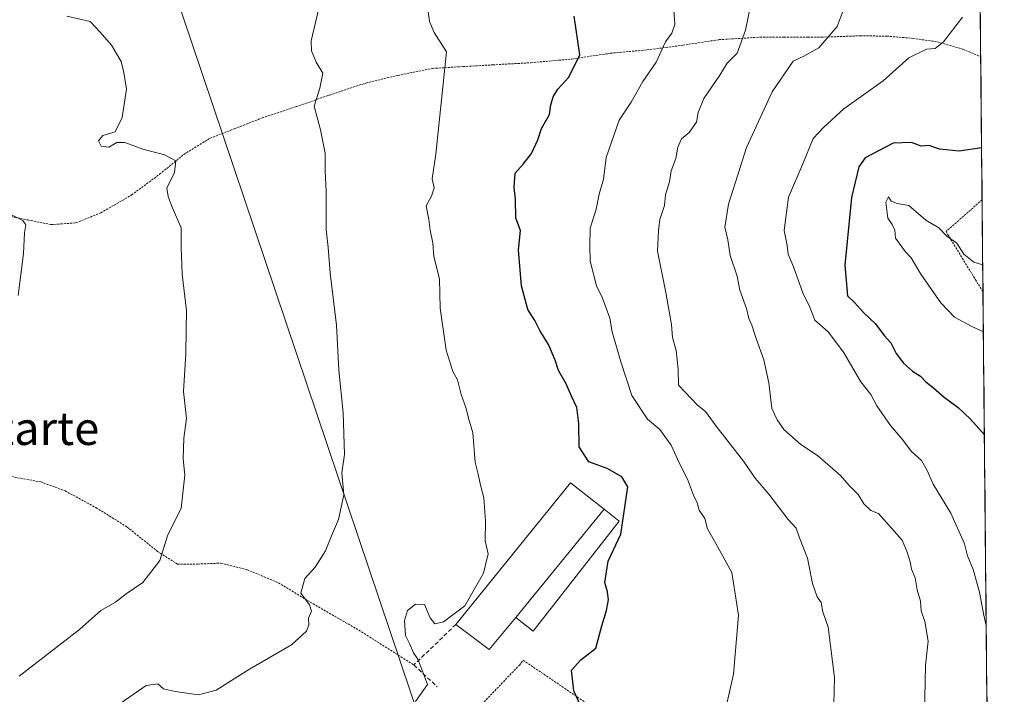
# Model space of a CAD drawing. Units: metres. Extents: x 562945 to 566381, y 4744914 to 4747259.
# Drawn here: x 566129 to 566367, y 4746853 to 4747016 of the extents above; entities that cross this region are included whole.
import ezdxf
from ezdxf.enums import TextEntityAlignment as Align

# ---------------------------------------------------------------- set-up
doc = ezdxf.new("R2010")
doc.units = ezdxf.units.M
doc.header["$MEASUREMENT"] = 0
doc.linetypes.add('TRAZOS', pattern=[0.75, 0.5, -0.25])
doc.linetypes.add('TRAZOSX2', pattern=[1.5, 1, -0.5])
for name, color, linetype, lineweight in [('Alambrada', 19, 'TRAZOS', 0), ('Curva de nivel maestra', 36, 'Continuous', 30), ('Curva de nivel normal', 36, 'Continuous', 0), ('Edificación industrial', 135, 'Continuous', 13), ('Edificación industrial Cxs', 135, 'Continuous', 13), ('Edificación ligera', 1, 'Continuous', 0), ('Edificación ligera Cxs', 1, 'Continuous', 0), ('Municipio CxS', 142, 'Continuous', 0), ('Muro lineal', 1, 'TRAZOSX2', 13), ('Prado CxS', 92, 'Continuous', 0), ('Tendido', 6, 'Continuous', 0), ('Texto cartográfico', 19, 'Continuous', 0)]:
    doc.layers.add(name, color=color, linetype=linetype, lineweight=lineweight)
doc.styles.add('Arial', font='txt', dxfattribs={"height": 0.2})

# ---------------------------------------------------------------- blocks, each defined once
blk = doc.blocks.new('*U150')
at = {"layer": 'Prado CxS', "color": 92, "linetype": 'Continuous', "lineweight": 0}
blk.add_polyline3d([(565788.49, 4747253.77, 551.6), (566358.97, 4747259.12, 597.67), (566360.42, 4747109.06, 609.91), (566357.7, 4747108.85, 609.67), (566339.12, 4747122.48, 607.04), (566338.93, 4747121.74, 607.11), (566337.12, 4747114.77, 607.49), (566336.18, 4747111.19, 607.55), (566340.61, 4747093.4, 609.34), (566339.33, 4747085.14, 610.05), (566319.06, 4747062.27, 611.85), (566319.68, 4747045.75, 613.19), (566329.81, 4747041.93, 615.04), (566343.75, 4747048.28, 616.16), (566348.71, 4747049.01, 616.52), (566350.93, 4747049.34, 616.71), (566360.96, 4747050.82, 616.95), (566360.98, 4747050.8, 616.96), (566364.04, 4746734.32, 631.35)], dxfattribs=at)

msp = doc.modelspace()

# ---------------------------------------------------------------- linework, layer by layer
at = {"layer": 'Alambrada', "color": 19, "linetype": 'TRAZOS', "lineweight": 0}
for points in [[(566118.6201, 4746969.8201, 578.878), (566131.3601, 4746967.2101, 580.0458), (566137.0701, 4746966.0901, 581.1392), (566143.0301, 4746966.5101, 581.8561), (566149.0301, 4746968.9301, 582.4803), (566156.4601, 4746973.2501, 583.4395), (566163.2301, 4746978.2501, 584.0681), (566169.0601, 4746983.0501, 585.7909), (566175.3901, 4746986.9401, 586.776), (566181.3001, 4746989.2401, 587.4926), (566187.9601, 4746991.8401, 588.0354), (566196.3001, 4746994.6301, 589.697), (566204.2301, 4746997.3601, 590.449), (566212.9801, 4747000.2601, 591.7461), (566220.6701, 4747002.1101, 593.1013), (566229.1001, 4747003.8001, 594.5293), (566236.4801, 4747004.2401, 595.7189), (566243.6401, 4747004.6601, 596.7983), (566252.8001, 4747005.1701, 598.162), (566262.6701, 4747006.0601, 599.6814), (566272.0101, 4747007.4601, 601.5081), (566280.9001, 4747008.2701, 604.0762), (566289.5301, 4747009.3901, 605.8244), (566298.2701, 4747010.7401, 608.2135), (566308.1701, 4747011.3401, 611.5239), (566313.9601, 4747011.3401, 612.9376), (566319.7501, 4747011.3401, 613.9875), (566322.9401, 4747011.3401, 614.8258), (566332.3501, 4747011.6701, 617.2457), (566338.7401, 4747011.5901, 618.225), (566345.0501, 4747011.0501, 619.0087), (566350.9601, 4747010.2101, 619.9449), (566357.1001, 4747008.4401, 621.0208), (566361.4001, 4747006.6101, 622.3814), (566361.4085, 4747006.6025, 622.3833)], [(566361.7417, 4746972.1003, 627.431), (566361.7301, 4746972.0901, 627.4335), (566353.0301, 4746964.4101, 629.7933), (566361.9401, 4746949.8801, 631.159), (566361.9565, 4746949.8533, 631.1613)], [(566127.4401, 4746905.2601, 580.4709), (566134.5301, 4746903.9901, 581.2976), (566140.4101, 4746901.8201, 581.9612), (566147.9001, 4746897.7601, 582.6511), (566155.3701, 4746893.0901, 583.8063), (566162.7401, 4746887.2101, 584.7792), (566167.5101, 4746884.1601, 585.8001), (566172.4801, 4746884.1501, 587.2648), (566177.9701, 4746884.3801, 587.9023), (566184.2801, 4746882.8201, 588.3341), (566191.9001, 4746879.6401, 589.107), (566200.2501, 4746874.5701, 590.2679), (566211.3101, 4746868.1901, 591.7161), (566224.6001, 4746859.8001, 594.3878)], [(566241.0001, 4746850.3101, 597.0291), (566250.0501, 4746859.7701, 597.387), (566251.0001, 4746860.9301, 597.2495), (566267.5101, 4746849.7201, 600.3539)]]:
    msp.add_polyline3d(points, dxfattribs=at)
at = {"layer": 'Curva de nivel maestra', "color": 36, "linetype": 'Continuous', "lineweight": 30}
for points in [[(566266.64, 4746845.93, 600), (566263.23, 4746853.59, 600), (566262.64, 4746858.56, 600), (566264.92, 4746861.02, 600), (566268.48, 4746863.89, 600), (566269.95, 4746869.23, 600), (566271.12, 4746872.91, 600), (566271.58, 4746875.52, 600), (566271.36, 4746877.44, 600), (566270.7, 4746879.72, 600), (566271.48, 4746884.87, 600), (566274.52, 4746891.37, 600), (566276.21, 4746902.77, 600), (566274.82, 4746905.21, 600), (566271.22, 4746907.22, 600), (566266.84, 4746908.84, 600), (566264.48, 4746912.48, 600), (566264.41, 4746918.08, 600), (566263.94, 4746921.94, 600), (566262.65, 4746924.65, 600), (566261.34, 4746927.67, 600), (566259.53, 4746930.86, 600), (566258.73, 4746933.4, 600), (566257.12, 4746937.12, 600), (566255.02, 4746940.53, 600), (566253.77, 4746942.96, 600), (566252.12, 4746945.57, 600), (566250.54, 4746951.29, 600), (566249.83, 4746959.9, 600), (566250.31, 4746964.67, 600), (566249.17, 4746967.67, 600), (566249.14, 4746972.27, 600), (566248.76, 4746975.09, 600), (566249.01, 4746978.53, 600), (566250.95, 4746980.7, 600), (566253.02, 4746983.28, 600), (566254.52, 4746986.54, 600), (566255.37, 4746989.3, 600), (566257.3, 4746992.67, 600), (566257.68, 4746995, 600), (566258.17, 4746996.94, 600), (566259.33, 4746998.76, 600), (566262.01, 4747001.71, 600), (566264.67, 4747007.07, 600), (566263.28, 4747016.4, 600)], [(566361.6204, 4746984.6531, 625), (566356.2, 4746983.83, 625), (566351.44, 4746984.33, 625), (566349, 4746985.22, 625), (566347, 4746985.06, 625), (566344.67, 4746985.9, 625), (566340.24, 4746985.74, 625), (566333.48, 4746982.22, 625), (566331.99, 4746980.02, 625), (566330.2, 4746972.67, 625), (566328.64, 4746956.33, 625), (566329.23, 4746948.93, 625), (566330.95, 4746947.29, 625), (566333.14, 4746944.89, 625), (566335.98, 4746942.12, 625), (566338.1, 4746939.34, 625), (566339.73, 4746937.54, 625), (566341, 4746935, 625), (566342.78, 4746932.68, 625), (566344.95, 4746930.68, 625), (566346.84, 4746929.51, 625), (566348.16, 4746928.12, 625), (566349.98, 4746926.73, 625), (566352.56, 4746924.42, 625), (566355.97, 4746921.97, 625), (566358.95, 4746919.12, 625), (566362.29, 4746915.3179, 625)]]:
    msp.add_polyline3d(points, dxfattribs=at)
at = {"layer": 'Curva de nivel normal', "color": 36, "linetype": 'Continuous', "lineweight": 0}
for points in [[(566325.8, 4746843.89, 610), (566326.08, 4746856.74, 610), (566324.58, 4746868.91, 610), (566323.33, 4746872.66, 610), (566322.88, 4746874.88, 610), (566321.95, 4746876.28, 610), (566320.77, 4746879.44, 610), (566319.6, 4746885.55, 610), (566317.69, 4746890.5, 610), (566316.88, 4746892.84, 610), (566314.94, 4746894.94, 610), (566310.27, 4746901, 610), (566306.99, 4746904.89, 610), (566304.13, 4746909, 610), (566297.52, 4746917.44, 610), (566294.95, 4746920.98, 610), (566293.02, 4746922.52, 610), (566288.48, 4746927.33, 610), (566288.37, 4746931.17, 610), (566287.91, 4746935.69, 610), (566287.02, 4746938.84, 610), (566286.76, 4746942.02, 610), (566285.43, 4746949.67, 610), (566283.43, 4746959.67, 610), (566283.6, 4746964.67, 610), (566283.99, 4746967.33, 610), (566285.08, 4746970.67, 610), (566285.34, 4746973.26, 610), (566286.28, 4746976.39, 610), (566286.69, 4746979.11, 610), (566287.82, 4746982.07, 610), (566288.3, 4746984.83, 610), (566289.2, 4746986.77, 610), (566291.03, 4746988.34, 610), (566292.8, 4746990.85, 610), (566293.2, 4746993.17, 610), (566294.6, 4746996.57, 610), (566298.4, 4747002.14, 610), (566300.21, 4747005.08, 610), (566302.64, 4747007.5, 610), (566304.61, 4747013.03, 610), (566307.75, 4747028.42, 610)], [(566202.24, 4747020.73, 590), (566199.81, 4747010.46, 590), (566199.85, 4747008.03, 590), (566201.02, 4747005.3, 590), (566202.58, 4747002.67, 590), (566201.88, 4746999, 590), (566200.54, 4746994.67, 590), (566202.08, 4746989, 590), (566203.19, 4746983.33, 590), (566203.17, 4746979.1, 590), (566203.43, 4746974.09, 590), (566203.42, 4746964.92, 590), (566203.88, 4746960.54, 590), (566204.41, 4746954.35, 590), (566205.94, 4746941.84, 590), (566206.5, 4746931, 590), (566207.55, 4746920.67, 590), (566207.82, 4746910.62, 590), (566207.21, 4746906.16, 590), (566207.66, 4746900.85, 590), (566206.36, 4746894.9, 590), (566204.68, 4746890.99, 590), (566203.26, 4746887.38, 590), (566200.78, 4746883.43, 590), (566198.3, 4746880.67, 590), (566197.29, 4746877.16, 590), (566199.39, 4746874.3, 590), (566199.9, 4746872.82, 590), (566199.13, 4746871.06, 590), (566199.22, 4746869.47, 590), (566198.66, 4746867.95, 590), (566195.06, 4746864.64, 590), (566184.93, 4746858.76, 590), (566176.88, 4746853.73, 590), (566172.61, 4746852.61, 590), (566166.95, 4746853.37, 590), (566164.17, 4746854.06, 590), (566162.83, 4746855.26, 590), (566160, 4746854.87, 590), (566153.97, 4746850.66, 590)], [(566298.8, 4746844.76, 605), (566301.71, 4746857.6, 605), (566302.96, 4746871.84, 605), (566301.35, 4746882.08, 605), (566297.48, 4746889.15, 605), (566295.43, 4746892.64, 605), (566294.81, 4746895.14, 605), (566293.46, 4746897.13, 605), (566292.95, 4746898.95, 605), (566292.1, 4746900.77, 605), (566290.67, 4746904.67, 605), (566288.59, 4746908.59, 605), (566286.66, 4746912.82, 605), (566283.97, 4746916.6, 605), (566280.97, 4746919.13, 605), (566277.18, 4746924.87, 605), (566274.56, 4746933, 605), (566272.43, 4746940.22, 605), (566271.85, 4746943.54, 605), (566270.13, 4746948.33, 605), (566268.63, 4746951.33, 605), (566267.16, 4746957.31, 605), (566267.09, 4746960.99, 605), (566267.14, 4746965.2, 605), (566268.61, 4746969.85, 605), (566269.28, 4746973.46, 605), (566270.34, 4746977.06, 605), (566271.01, 4746982.33, 605), (566274.12, 4746991.33, 605), (566277.06, 4746995.67, 605), (566279.88, 4747000.67, 605), (566283.04, 4747005.33, 605), (566285.35, 4747010.2, 605), (566286.88, 4747012.28, 605), (566287.54, 4747014.44, 605), (566287.14, 4747020.14, 605)], [(566225, 4746851, 595), (566227.91, 4746855.06, 595), (566226.68, 4746858.34, 595), (566225.51, 4746861.18, 595), (566224.48, 4746862.69, 595), (566223.64, 4746864.8, 595), (566222.59, 4746866.93, 595), (566222.3, 4746870.57, 595), (566223.02, 4746872.95, 595), (566225.01, 4746874.5, 595), (566227.12, 4746874.4, 595), (566228.49, 4746871.15, 595), (566229.63, 4746869.75, 595), (566231.76, 4746870.21, 595), (566236.86, 4746874.05, 595), (566241.4, 4746881.96, 595), (566242.5, 4746886.64, 595), (566241.8, 4746889.8, 595), (566241.91, 4746894.48, 595), (566241.49, 4746900.18, 595), (566240.66, 4746903.2, 595), (566240.13, 4746905.87, 595), (566239.42, 4746908.76, 595), (566238.82, 4746915.82, 595), (566237.75, 4746919.41, 595), (566237.21, 4746921.74, 595), (566236, 4746925.11, 595), (566235.1, 4746928.63, 595), (566233.96, 4746930.63, 595), (566232.36, 4746935.79, 595), (566230.92, 4746945.9, 595), (566230.76, 4746952.99, 595), (566229.42, 4746958.37, 595), (566229.14, 4746961.59, 595), (566228.5, 4746964.73, 595), (566228.18, 4746967.32, 595), (566227.55, 4746970.61, 595), (566228.86, 4746972.99, 595), (566229.46, 4746975, 595), (566229.04, 4746977.12, 595), (566229.86, 4746983.13, 595), (566232.5, 4747007.77, 595), (566229.46, 4747012.44, 595), (566228.39, 4747015.1, 595), (566228.01, 4747017.56, 595)], [(566328.65, 4747019.06, 615), (566326.72, 4747013.91, 615), (566322.34, 4747008.8, 615), (566318.71, 4747006.72, 615), (566316.11, 4747005.55, 615), (566311.05, 4746998.14, 615), (566304.9, 4746984.7, 615), (566300.54, 4746971.06, 615), (566299.62, 4746965.48, 615), (566300.34, 4746962.42, 615), (566300.97, 4746958.6, 615), (566302.6, 4746953.67, 615), (566303.26, 4746950.26, 615), (566304.86, 4746945.86, 615), (566305.45, 4746943.45, 615), (566306.18, 4746941.86, 615), (566307.18, 4746938.58, 615), (566309.07, 4746933.42, 615), (566310.23, 4746927.9, 615), (566310.96, 4746921.71, 615), (566312.28, 4746918.97, 615), (566313.88, 4746916.63, 615), (566317.98, 4746912.98, 615), (566322, 4746910.34, 615), (566327.54, 4746905.54, 615), (566329.66, 4746903.13, 615), (566331.84, 4746900.98, 615), (566333.17, 4746898.7, 615), (566334.89, 4746897.08, 615), (566336.77, 4746896.33, 615), (566342.44, 4746889.9, 615), (566343.62, 4746886.99, 615), (566344.36, 4746884.72, 615), (566344.68, 4746882.93, 615), (566345.59, 4746880.82, 615), (566346.1, 4746877.96, 615), (566346.88, 4746875.22, 615), (566347.03, 4746872.88, 615), (566347.88, 4746870.32, 615), (566348.69, 4746865.55, 615), (566348.05, 4746859.71, 615), (566347.7, 4746839.94, 615)], [(566129.33, 4746857.1, 585), (566143.92, 4746868.36, 585), (566149.03, 4746872.91, 585), (566152.55, 4746874.94, 585), (566155.16, 4746876.98, 585), (566159.14, 4746879.67, 585), (566163.31, 4746885, 585), (566165.14, 4746891, 585), (566168.4, 4746897.67, 585), (566169.32, 4746905.64, 585), (566168.94, 4746909.52, 585), (566169.08, 4746914.55, 585), (566169.67, 4746919.31, 585), (566168.98, 4746925.8, 585), (566169.54, 4746934.87, 585), (566169.66, 4746940.64, 585), (566169.69, 4746945.35, 585), (566168.69, 4746954.17, 585), (566168.41, 4746960.67, 585), (566168.4, 4746965.33, 585), (566166.26, 4746970.33, 585), (566165.3, 4746972.88, 585), (566164.97, 4746974.87, 585), (566166.8, 4746978.67, 585), (566167.16, 4746981.46, 585), (566164.43, 4746982.95, 585), (566159.2, 4746984.3, 585), (566154.83, 4746985.88, 585), (566152.87, 4746985.89, 585), (566150.97, 4746984.82, 585), (566149.1, 4746985.01, 585), (566148.47, 4746986.29, 585), (566149.54, 4746987.64, 585), (566152.52, 4746988.52, 585), (566154.17, 4746991.95, 585), (566155.19, 4746998.77, 585), (566154.61, 4747002.78, 585), (566153.94, 4747005.45, 585), (566151.61, 4747009.38, 585), (566148.87, 4747012.54, 585), (566146.44, 4747015.1, 585), (566140.83, 4747016.42, 585)], [(566356.98, 4747016.16, 620), (566352.43, 4747010.24, 620), (566350.4, 4747008.59, 620), (566348.32, 4747008.47, 620), (566344.06, 4747006.32, 620), (566337.85, 4747000.82, 620), (566328.36, 4746994.05, 620), (566323.42, 4746989.56, 620), (566321, 4746986.87, 620), (566318.5, 4746980.8, 620), (566315.05, 4746972.76, 620), (566313.94, 4746964.7, 620), (566314.66, 4746961.09, 620), (566314.89, 4746959, 620), (566316.18, 4746955.93, 620), (566318.45, 4746949.62, 620), (566320.15, 4746946.15, 620), (566321.34, 4746943.01, 620), (566324.56, 4746940.22, 620), (566328.27, 4746935.27, 620), (566332.49, 4746928.16, 620), (566334.87, 4746925.07, 620), (566336.37, 4746922.35, 620), (566339.64, 4746917.58, 620), (566342.43, 4746914.34, 620), (566344.72, 4746911.3, 620), (566347.09, 4746909.15, 620), (566348.52, 4746906.78, 620), (566349.95, 4746903.41, 620), (566354.17, 4746896.45, 620), (566357.5, 4746889.01, 620), (566358.24, 4746886.12, 620), (566359.55, 4746882.88, 620), (566361.08, 4746877.41, 620), (566362.11, 4746872.14, 620), (566362.734, 4746869.3387, 620)], [(566361.8931, 4746956.4161, 630), (566359.73, 4746956.99, 630), (566357.29, 4746958.95, 630), (566355.61, 4746961.62, 630), (566353.26, 4746963.3, 630), (566351.33, 4746965.34, 630), (566348.18, 4746967.18, 630), (566344.02, 4746970.69, 630), (566341.21, 4746971.21, 630), (566339.79, 4746971.79, 630), (566339.18, 4746972.84, 630), (566338.54, 4746971.54, 630), (566338.96, 4746967.62, 630), (566340.06, 4746966.09, 630), (566340.65, 4746964.79, 630), (566340.82, 4746962.85, 630), (566343.22, 4746959.55, 630), (566344.62, 4746958.1, 630), (566346.92, 4746954.14, 630), (566351.74, 4746947.21, 630), (566355.08, 4746943.75, 630), (566359.3, 4746941.5, 630), (566362.0498, 4746940.1913, 630)], [(566123.96, 4746970.11, 580), (566130.17, 4746967.08, 580), (566130.91, 4746966.07, 580), (566130.6, 4746964.08, 580), (566130.4, 4746959.14, 580), (566129.09, 4746948.99, 580)]]:
    msp.add_polyline3d(points, dxfattribs=at)
at = {"layer": 'Edificación industrial', "color": 135, "linetype": 'Continuous', "lineweight": 13}
msp.add_polyline3d([(566270.5401, 4746897.4101, 597.8977), (566249.1601, 4746871.2901, 596.6166), (566242.7801, 4746863.5001, 596.487), (566234.7301, 4746869.5801, 595.6992), (566262.4301, 4746903.7301, 597.5305), (566270.5401, 4746897.4101, 597.8977)], dxfattribs=at)
at = {"layer": 'Edificación industrial Cxs', "color": 135, "linetype": 'Continuous', "lineweight": 13}
msp.add_polyline3d([(566270.5401, 4746897.4101, 597.8977), (566249.1601, 4746871.2901, 596.6166), (566242.7801, 4746863.5001, 596.487), (566234.7301, 4746869.5801, 595.6992), (566262.4301, 4746903.7301, 597.5305), (566270.5401, 4746897.4101, 597.8977)], close=True, dxfattribs=at)
at = {"layer": 'Edificación ligera', "color": 1, "linetype": 'Continuous', "lineweight": 0}
for points in [[(566270.5401, 4746897.4101, 597.8977), (566274.1601, 4746894.5201, 599.1845), (566253.4101, 4746867.9801, 596.9977), (566249.1601, 4746871.2901, 596.6166)], [(566249.1601, 4746871.2901, 596.6166), (566270.5401, 4746897.4101, 597.8977)]]:
    msp.add_polyline3d(points, dxfattribs=at)
at = {"layer": 'Edificación ligera Cxs', "color": 1, "linetype": 'Continuous', "lineweight": 0}
msp.add_polyline3d([(566249.1601, 4746871.2901, 596.6166), (566270.5401, 4746897.4101, 597.8977), (566274.1601, 4746894.5201, 599.1845), (566253.4101, 4746867.9801, 596.9977), (566249.1601, 4746871.2901, 596.6166)], close=True, dxfattribs=at)
at = {"layer": 'Municipio CxS', "color": 142, "linetype": 'Continuous', "lineweight": 0}
msp.add_polyline3d([(566361.2843, 4747019.4591, 619.9649), (566361.3325, 4747014.4662, 621.1537), (566361.3808, 4747009.4732, 622.1742), (566361.429, 4747004.4803, 622.4044), (566361.4772, 4746999.4874, 622.8042), (566361.5254, 4746994.4944, 623.3341), (566361.5736, 4746989.5015, 624.089), (566361.6218, 4746984.5086, 625.0128), (566361.67, 4746979.5156, 626.0483), (566361.7183, 4746974.5227, 626.9523), (566361.7665, 4746969.5298, 627.9811), (566361.8147, 4746964.5368, 628.7505), (566361.8629, 4746959.5439, 629.4603), (566361.9111, 4746954.5509, 630.2971), (566361.9593, 4746949.558, 631.2163), (566362.0075, 4746944.5651, 631.2675), (566362.0558, 4746939.5721, 629.8517), (566362.104, 4746934.5792, 628.7578), (566362.1522, 4746929.5863, 627.8852), (566362.2004, 4746924.5933, 626.861), (566362.2486, 4746919.6004, 625.7557), (566362.2968, 4746914.6075, 624.7479), (566362.3451, 4746909.6145, 623.8515), (566362.3933, 4746904.6216, 623.1692), (566362.4415, 4746899.6287, 622.7286), (566362.4897, 4746894.6357, 622.4354), (566362.5379, 4746889.6428, 622.2348), (566362.5861, 4746884.6499, 621.885), (566362.6343, 4746879.6569, 621.1872), (566362.6826, 4746874.664, 620.3641), (566362.7308, 4746869.671, 619.8537), (566362.779, 4746864.6781, 619.4543), (566362.8272, 4746859.6852, 619.0991), (566362.8754, 4746854.6922, 618.836), (566362.9236, 4746849.6993, 618.678)], dxfattribs=at)
at = {"layer": 'Muro lineal', "color": 1, "linetype": 'TRAZOSX2', "lineweight": 13}
msp.add_polyline3d([(566234.7301, 4746869.5801, 595.6992), (566224.6001, 4746859.8001, 594.3878), (566230.2401, 4746854.4901, 595.8125)], dxfattribs=at)
at = {"layer": 'Prado CxS', "color": 92, "linetype": 'Continuous', "lineweight": 0}
msp.add_polyline3d([(566360.9817, 4747050.7972, 616.9555), (566364.0379, 4746734.3153, 631.3468)], dxfattribs=at)
at = {"layer": 'Tendido', "color": 6, "linetype": 'Continuous', "lineweight": 0}
msp.add_polyline3d([(566089.3712, 4747256.5937, 571.3718), (566166.1, 4747024.63, 585.8568), (566253.96, 4746763.75, 608.2234), (566327.0085, 4746538.9942, 675.8556), (566367.0989, 4746417.33, 703.9526)], dxfattribs=at)

# ---------------------------------------------------------------- block references
at = {"layer": 'Prado CxS', "color": 92, "linetype": 'Continuous', "lineweight": 0}
msp.add_blockref('*U150', (0, 0), dxfattribs=at)

# ---------------------------------------------------------------- texts
at = {"layer": 'Texto cartográfico', "color": 19, "linetype": 'Continuous', "lineweight": 0, "style": 'Arial'}
msp.add_text('Errekabitarte', height=8, dxfattribs=at).set_placement((566114.8896, 4746916.9002), align=Align.MIDDLE_CENTER)

doc.saveas('drawing.dxf')
